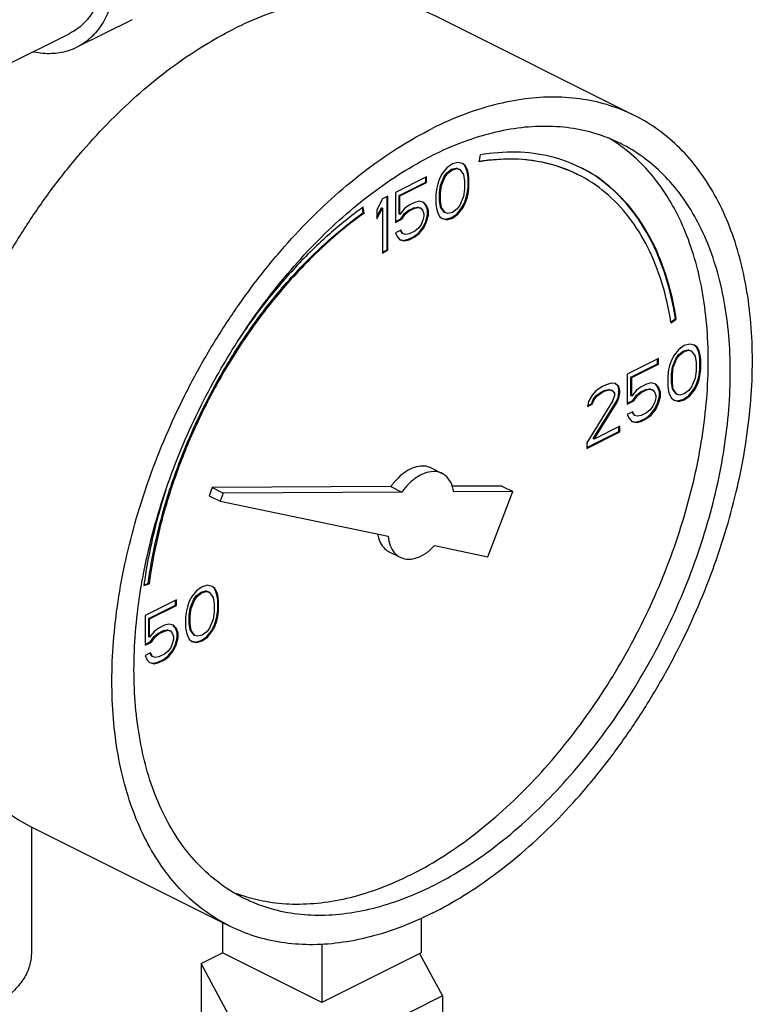
# Model space of a CAD drawing. Units: inches. Extents: x -45.4 to -20.4, y 36.2 to 65.2.
# Drawn here: x -32.6 to -29.7, y 40.6 to 44.5 of the extents above; entities that cross this region are included whole.
import ezdxf

# ---------------------------------------------------------------- set-up
doc = ezdxf.new("R2010")
doc.units = ezdxf.units.IN
doc.header["$LTSCALE"] = 1.21
doc.header["$MEASUREMENT"] = 0
doc.layers.get('0').update_dxf_attribs({"linetype": 'CONTINUOUS'})

msp = doc.modelspace()

# ---------------------------------------------------------------- linework, layer by layer
at = {"color": 7, "linetype": 'Continuous'}
for p, q in [((-32.1416, 44.5234), (-32.3625, 44.4129)), ((-30.13, 44.1394), (-30.9255, 44.5372)), ((-32.6541, 44.337), (-32.3905, 44.4688)), ((-30.7489, 43.9823), (-30.7544, 43.9545)), ((-30.8816, 43.9305), (-30.9, 43.9075)), ((-30.8595, 43.9462), (-30.8816, 43.9305)), ((-30.8815, 43.9111), (-30.8631, 43.9249)), ((-30.878, 43.9093), (-30.8595, 43.9232)), ((-30.8631, 43.9249), (-30.8447, 43.9295)), ((-30.8595, 43.9232), (-30.8631, 43.9249)), ((-30.8374, 43.9526), (-30.8595, 43.9462)), ((-30.8595, 43.9232), (-30.8411, 43.9278)), ((-30.8447, 43.9295), (-30.8336, 43.9258)), ((-30.8411, 43.9278), (-30.8447, 43.9295)), ((-30.8411, 43.9278), (-30.8301, 43.9241)), ((-30.819, 43.948), (-30.8374, 43.9526)), ((-30.8301, 43.9241), (-30.8336, 43.9258)), ((-30.8301, 43.9241), (-30.8153, 43.9038)), ((-30.8115, 43.9415), (-30.8195, 43.9475)), ((-30.808, 43.9397), (-30.819, 43.948)), ((-30.808, 43.9397), (-30.8115, 43.9415)), ((-30.8041, 43.9268), (-30.8115, 43.9415)), ((-30.8006, 43.925), (-30.808, 43.9397)), ((-30.8006, 43.925), (-30.8041, 43.9268)), ((-30.8005, 43.9148), (-30.8041, 43.9268)), ((-30.7969, 43.913), (-30.8006, 43.925)), ((-30.9627, 43.8946), (-31.0879, 43.832)), ((-30.9662, 43.8734), (-30.9662, 43.8929)), ((-30.9627, 43.8716), (-30.9627, 43.8946)), ((-30.9111, 43.8882), (-30.9185, 43.8661)), ((-30.9, 43.9075), (-30.9111, 43.8882)), ((-30.9073, 43.8614), (-30.8925, 43.8964)), ((-30.9037, 43.8596), (-30.889, 43.8946)), ((-30.8925, 43.8964), (-30.8815, 43.9111)), ((-30.889, 43.8946), (-30.8925, 43.8964)), ((-30.889, 43.8946), (-30.878, 43.9093)), ((-30.878, 43.9093), (-30.8815, 43.9111)), ((-30.8153, 43.9038), (-30.8117, 43.878)), ((-30.7969, 43.913), (-30.8005, 43.9148)), ((-30.7968, 43.8936), (-30.8005, 43.9148)), ((-30.7932, 43.8918), (-30.7969, 43.913)), ((-30.7932, 43.8918), (-30.7968, 43.8936)), ((-30.7968, 43.8521), (-30.7968, 43.8936)), ((-30.7932, 43.8504), (-30.7932, 43.8918)), ((-31.073, 43.82), (-30.9662, 43.8734)), ((-31.0695, 43.8182), (-30.9627, 43.8716)), ((-30.9627, 43.8716), (-30.9662, 43.8734)), ((-30.9221, 43.8504), (-30.9258, 43.8255)), ((-30.9185, 43.8661), (-30.9221, 43.8504)), ((-30.9109, 43.8319), (-30.9073, 43.8614)), ((-30.9074, 43.8301), (-30.9037, 43.8596)), ((-30.9037, 43.8596), (-30.9073, 43.8614)), ((-30.8117, 43.8458), (-30.8153, 43.8163)), ((-30.8117, 43.878), (-30.8117, 43.8458)), ((-30.8005, 43.8273), (-30.7968, 43.8521)), ((-30.7969, 43.8255), (-30.7932, 43.8504)), ((-30.7932, 43.8504), (-30.7968, 43.8521)), ((-31.1394, 43.8062), (-31.1615, 43.763)), ((-31.1173, 43.8173), (-31.1394, 43.8062)), ((-31.1209, 43.6026), (-31.1209, 43.8155)), ((-31.1173, 43.6008), (-31.1173, 43.8173)), ((-31.0879, 43.832), (-31.0879, 43.7123)), ((-31.0695, 43.8182), (-31.073, 43.82)), ((-31.073, 43.7463), (-31.073, 43.82)), ((-31.0695, 43.7445), (-31.0695, 43.8182)), ((-30.9258, 43.8255), (-30.9258, 43.7841)), ((-30.9074, 43.8301), (-30.9109, 43.8319)), ((-30.9109, 43.7996), (-30.9109, 43.8319)), ((-30.9074, 43.7979), (-30.9074, 43.8301)), ((-30.8153, 43.8163), (-30.8301, 43.7813)), ((-30.8115, 43.7895), (-30.8041, 43.8116)), ((-30.808, 43.7877), (-30.8006, 43.8098)), ((-30.8041, 43.8116), (-30.8005, 43.8273)), ((-30.8006, 43.8098), (-30.8041, 43.8116)), ((-30.8006, 43.8098), (-30.7969, 43.8255)), ((-30.7969, 43.8255), (-30.8005, 43.8273)), ((-31.2167, 43.7514), (-31.2197, 43.7711)), ((-31.2131, 43.7497), (-31.2168, 43.7734)), ((-31.1615, 43.7348), (-31.143, 43.7712)), ((-31.1615, 43.7261), (-31.1394, 43.7694)), ((-31.1394, 43.7694), (-31.143, 43.7712)), ((-31.1394, 43.7694), (-31.1394, 43.5897)), ((-31.051, 43.7675), (-31.0695, 43.7445)), ((-31.0326, 43.7813), (-31.051, 43.7675)), ((-31.0362, 43.7601), (-31.0141, 43.7711)), ((-31.0105, 43.7924), (-31.0326, 43.7813)), ((-31.0326, 43.7583), (-31.0105, 43.7694)), ((-31.0141, 43.7711), (-30.9993, 43.7739)), ((-31.0105, 43.7694), (-31.0141, 43.7711)), ((-30.9921, 43.797), (-31.0105, 43.7924)), ((-31.0105, 43.7694), (-30.9958, 43.7721)), ((-30.9993, 43.7739), (-30.9883, 43.7702)), ((-30.9958, 43.7721), (-30.9993, 43.7739)), ((-30.9958, 43.7721), (-30.9848, 43.7684)), ((-30.9737, 43.7924), (-30.9921, 43.797)), ((-30.9848, 43.7684), (-30.9883, 43.7702)), ((-30.9848, 43.7684), (-30.9774, 43.7583)), ((-30.9662, 43.7812), (-30.9749, 43.7914)), ((-30.9627, 43.7795), (-30.9737, 43.7924)), ((-30.9627, 43.7795), (-30.9662, 43.7812)), ((-30.9588, 43.7619), (-30.9662, 43.7812)), ((-30.9553, 43.7601), (-30.9627, 43.7795)), ((-30.9258, 43.7841), (-30.9221, 43.7629)), ((-30.9074, 43.7979), (-30.9109, 43.7996)), ((-30.9073, 43.7739), (-30.9109, 43.7996)), ((-30.9037, 43.7721), (-30.9074, 43.7979)), ((-30.9037, 43.7721), (-30.9073, 43.7739)), ((-30.8925, 43.7536), (-30.9073, 43.7739)), ((-30.889, 43.7518), (-30.9037, 43.7721)), ((-30.8411, 43.7665), (-30.8595, 43.7527)), ((-30.8301, 43.7813), (-30.8411, 43.7665)), ((-30.841, 43.7471), (-30.8226, 43.7701)), ((-30.8374, 43.7453), (-30.819, 43.7684)), ((-30.8226, 43.7701), (-30.8115, 43.7895)), ((-30.819, 43.7684), (-30.8226, 43.7701)), ((-30.819, 43.7684), (-30.808, 43.7877)), ((-30.808, 43.7877), (-30.8115, 43.7895)), ((-31.2131, 43.7497), (-31.2167, 43.7514)), ((-31.1615, 43.763), (-31.1615, 43.7261)), ((-31.0879, 43.7158), (-31.0656, 43.7269)), ((-31.0879, 43.7123), (-31.0621, 43.7251)), ((-31.0695, 43.7445), (-31.073, 43.7463)), ((-31.0656, 43.7269), (-31.0509, 43.7481)), ((-31.0621, 43.7251), (-31.0656, 43.7269)), ((-31.0621, 43.7251), (-31.0474, 43.7463)), ((-31.0509, 43.7481), (-31.0362, 43.7601)), ((-31.0474, 43.7463), (-31.0509, 43.7481)), ((-31.0474, 43.7463), (-31.0326, 43.7583)), ((-31.0326, 43.7583), (-31.0362, 43.7601)), ((-30.9774, 43.7583), (-30.9737, 43.7463)), ((-30.9737, 43.7371), (-30.9774, 43.7214)), ((-30.9737, 43.7463), (-30.9737, 43.7371)), ((-30.9662, 43.7167), (-30.9588, 43.7435)), ((-30.9627, 43.715), (-30.9553, 43.7417)), ((-30.9553, 43.7601), (-30.9588, 43.7619)), ((-30.9588, 43.7435), (-30.9588, 43.7619)), ((-30.9553, 43.7417), (-30.9588, 43.7435)), ((-30.9553, 43.7417), (-30.9553, 43.7601)), ((-30.9221, 43.7629), (-30.9185, 43.7509)), ((-30.9185, 43.7509), (-30.9111, 43.7362)), ((-30.9111, 43.7362), (-30.9, 43.7279)), ((-30.9, 43.7279), (-30.8816, 43.7232)), ((-30.8998, 43.7287), (-30.8852, 43.725)), ((-30.889, 43.7518), (-30.8925, 43.7536)), ((-30.878, 43.7481), (-30.889, 43.7518)), ((-30.8852, 43.725), (-30.8631, 43.7315)), ((-30.8816, 43.7232), (-30.8852, 43.725)), ((-30.8816, 43.7232), (-30.8595, 43.7297)), ((-30.8595, 43.7527), (-30.878, 43.7481)), ((-30.8631, 43.7315), (-30.841, 43.7471)), ((-30.8595, 43.7297), (-30.8631, 43.7315)), ((-30.8595, 43.7297), (-30.8374, 43.7453)), ((-30.8374, 43.7453), (-30.841, 43.7471)), ((-30.9958, 43.6892), (-31.0105, 43.6772)), ((-30.9848, 43.7039), (-30.9958, 43.6892)), ((-30.9957, 43.6698), (-30.9772, 43.6928)), ((-30.9921, 43.668), (-30.9737, 43.691)), ((-30.9774, 43.7214), (-30.9848, 43.7039)), ((-30.9772, 43.6928), (-30.9662, 43.7167)), ((-30.9737, 43.691), (-30.9772, 43.6928)), ((-30.9737, 43.691), (-30.9627, 43.715)), ((-30.9627, 43.715), (-30.9662, 43.7167)), ((-31.0658, 43.6818), (-31.0879, 43.6708)), ((-31.0879, 43.6708), (-31.0805, 43.6561)), ((-31.0805, 43.6561), (-31.0695, 43.6432)), ((-31.0619, 43.6689), (-31.0679, 43.6808)), ((-31.0584, 43.6671), (-31.0658, 43.6818)), ((-31.0584, 43.6671), (-31.0619, 43.6689)), ((-31.0474, 43.6634), (-31.0584, 43.6671)), ((-31.0326, 43.6662), (-31.0474, 43.6634)), ((-31.0362, 43.6449), (-31.0141, 43.656)), ((-31.0105, 43.6772), (-31.0326, 43.6662)), ((-31.0326, 43.6431), (-31.0105, 43.6542)), ((-31.0141, 43.656), (-30.9957, 43.6698)), ((-31.0105, 43.6542), (-31.0141, 43.656)), ((-31.0105, 43.6542), (-30.9921, 43.668)), ((-30.9921, 43.668), (-30.9957, 43.6698)), ((-31.0695, 43.6432), (-31.051, 43.6385)), ((-31.0693, 43.644), (-31.0546, 43.6403)), ((-31.0546, 43.6403), (-31.0362, 43.6449)), ((-31.051, 43.6385), (-31.0546, 43.6403)), ((-31.051, 43.6385), (-31.0326, 43.6431)), ((-31.0326, 43.6431), (-31.0362, 43.6449)), ((-31.1394, 43.5933), (-31.1209, 43.6026)), ((-31.1394, 43.5897), (-31.1173, 43.6008)), ((-31.1173, 43.6008), (-31.1209, 43.6026)), ((-29.9852, 43.314), (-29.967, 43.327)), ((-29.9844, 43.3103), (-29.9635, 43.3253)), ((-29.9635, 43.3253), (-29.967, 43.327)), ((-29.9315, 43.2194), (-29.9536, 43.2038)), ((-29.9094, 43.2259), (-29.9315, 43.2194)), ((-29.8909, 43.2213), (-29.9094, 43.2259)), ((-29.8834, 43.2148), (-29.8914, 43.2207)), ((-29.8799, 43.213), (-29.8909, 43.2213)), ((-29.8799, 43.213), (-29.8834, 43.2148)), ((-29.8761, 43.2), (-29.8834, 43.2148)), ((-29.8725, 43.1982), (-29.8799, 43.213)), ((-29.972, 43.1808), (-29.983, 43.1614)), ((-29.9536, 43.2038), (-29.972, 43.1808)), ((-29.9645, 43.1696), (-29.9534, 43.1844)), ((-29.9609, 43.1679), (-29.9499, 43.1826)), ((-29.9534, 43.1844), (-29.935, 43.1982)), ((-29.9499, 43.1826), (-29.9534, 43.1844)), ((-29.9499, 43.1826), (-29.9315, 43.1964)), ((-29.935, 43.1982), (-29.9166, 43.2028)), ((-29.9315, 43.1964), (-29.935, 43.1982)), ((-29.9315, 43.1964), (-29.913, 43.201)), ((-29.9166, 43.2028), (-29.9055, 43.1991)), ((-29.913, 43.201), (-29.9166, 43.2028)), ((-29.913, 43.201), (-29.902, 43.1973)), ((-29.902, 43.1973), (-29.9055, 43.1991)), ((-29.902, 43.1973), (-29.8873, 43.1771)), ((-29.8873, 43.1771), (-29.8836, 43.1513)), ((-29.8725, 43.1982), (-29.8761, 43.2)), ((-29.8724, 43.188), (-29.8761, 43.2)), ((-29.8689, 43.1863), (-29.8725, 43.1982)), ((-29.8689, 43.1863), (-29.8724, 43.188)), ((-29.8687, 43.1668), (-29.8724, 43.188)), ((-29.8652, 43.1651), (-29.8689, 43.1863)), ((-30.0346, 43.1679), (-30.1598, 43.1053)), ((-30.1449, 43.0932), (-30.0381, 43.1466)), ((-30.1414, 43.0915), (-30.0346, 43.1449)), ((-30.0381, 43.1466), (-30.0381, 43.1661)), ((-30.0346, 43.1449), (-30.0381, 43.1466)), ((-30.0346, 43.1449), (-30.0346, 43.1679)), ((-29.9904, 43.1393), (-29.9941, 43.1237)), ((-29.983, 43.1614), (-29.9904, 43.1393)), ((-29.9829, 43.1051), (-29.9792, 43.1346)), ((-29.9792, 43.1346), (-29.9645, 43.1696)), ((-29.9757, 43.1329), (-29.9792, 43.1346)), ((-29.9757, 43.1329), (-29.9609, 43.1679)), ((-29.9609, 43.1679), (-29.9645, 43.1696)), ((-29.8836, 43.1513), (-29.8836, 43.119)), ((-29.8652, 43.1651), (-29.8687, 43.1668)), ((-29.8687, 43.1254), (-29.8687, 43.1668)), ((-29.8652, 43.1236), (-29.8652, 43.1651)), ((-30.1598, 43.1053), (-30.1598, 42.9855)), ((-29.9941, 43.1237), (-29.9977, 43.0988)), ((-29.9977, 43.0988), (-29.9977, 43.0573)), ((-29.9793, 43.1034), (-29.9829, 43.1051)), ((-29.9829, 43.0729), (-29.9829, 43.1051)), ((-29.9793, 43.1034), (-29.9757, 43.1329)), ((-29.9793, 43.0711), (-29.9793, 43.1034)), ((-29.8836, 43.119), (-29.8873, 43.0895)), ((-29.8761, 43.0848), (-29.8724, 43.1005)), ((-29.8725, 43.0831), (-29.8689, 43.0987)), ((-29.8724, 43.1005), (-29.8687, 43.1254)), ((-29.8689, 43.0987), (-29.8724, 43.1005)), ((-29.8689, 43.0987), (-29.8652, 43.1236)), ((-29.8652, 43.1236), (-29.8687, 43.1254)), ((-30.2592, 43.0556), (-30.285, 43.0381)), ((-30.2445, 43.0629), (-30.2592, 43.0556)), ((-30.2224, 43.0694), (-30.2445, 43.0629)), ((-30.2077, 43.0675), (-30.2224, 43.0694)), ((-30.1965, 43.0582), (-30.2081, 43.067)), ((-30.1929, 43.0565), (-30.2077, 43.0675)), ((-30.1929, 43.0565), (-30.1965, 43.0582)), ((-30.1928, 43.0416), (-30.1965, 43.0582)), ((-30.1893, 43.0399), (-30.1929, 43.0565)), ((-30.1414, 43.0915), (-30.1449, 43.0932)), ((-30.1449, 43.0195), (-30.1449, 43.0932)), ((-30.1414, 43.0178), (-30.1414, 43.0915)), ((-30.1046, 43.0546), (-30.123, 43.0408)), ((-30.0825, 43.0656), (-30.1046, 43.0546)), ((-30.064, 43.0702), (-30.0825, 43.0656)), ((-30.0456, 43.0656), (-30.064, 43.0702)), ((-30.0381, 43.0545), (-30.0468, 43.0646)), ((-30.0346, 43.0527), (-30.0456, 43.0656)), ((-30.0346, 43.0527), (-30.0381, 43.0545)), ((-30.0307, 43.0351), (-30.0381, 43.0545)), ((-29.9977, 43.0573), (-29.9941, 43.0361)), ((-29.9793, 43.0711), (-29.9829, 43.0729)), ((-29.9792, 43.0471), (-29.9829, 43.0729)), ((-29.9757, 43.0453), (-29.9793, 43.0711)), ((-29.902, 43.0545), (-29.913, 43.0398)), ((-29.8873, 43.0895), (-29.902, 43.0545)), ((-29.8945, 43.0434), (-29.8834, 43.0627)), ((-29.8909, 43.0416), (-29.8799, 43.061)), ((-29.8834, 43.0627), (-29.8761, 43.0848)), ((-29.8799, 43.061), (-29.8834, 43.0627)), ((-29.8799, 43.061), (-29.8725, 43.0831)), ((-29.8725, 43.0831), (-29.8761, 43.0848)), ((-30.2997, 43.0215), (-30.3145, 42.9957)), ((-30.285, 43.0381), (-30.2997, 43.0215)), ((-30.2959, 43.0039), (-30.2849, 43.0186)), ((-30.2924, 43.0021), (-30.2813, 43.0169)), ((-30.2849, 43.0186), (-30.2665, 43.0325)), ((-30.2813, 43.0169), (-30.2849, 43.0186)), ((-30.2813, 43.0169), (-30.2629, 43.0307)), ((-30.2665, 43.0325), (-30.2517, 43.0398)), ((-30.2629, 43.0307), (-30.2665, 43.0325)), ((-30.2629, 43.0307), (-30.2482, 43.0381)), ((-30.2517, 43.0398), (-30.2333, 43.0444)), ((-30.2482, 43.0381), (-30.2517, 43.0398)), ((-30.2482, 43.0381), (-30.2298, 43.0427)), ((-30.2333, 43.0444), (-30.2223, 43.0407)), ((-30.2298, 43.0427), (-30.2333, 43.0444)), ((-30.2298, 43.0427), (-30.2187, 43.039)), ((-30.2187, 43.039), (-30.2223, 43.0407)), ((-30.2187, 43.039), (-30.2114, 43.0288)), ((-30.2114, 43.0196), (-30.2187, 42.9975)), ((-30.2114, 43.0288), (-30.2114, 43.0196)), ((-30.1965, 43.0122), (-30.1928, 43.0324)), ((-30.1929, 43.0104), (-30.1893, 43.0307)), ((-30.1893, 43.0399), (-30.1928, 43.0416)), ((-30.1928, 43.0324), (-30.1928, 43.0416)), ((-30.1893, 43.0307), (-30.1928, 43.0324)), ((-30.1893, 43.0307), (-30.1893, 43.0399)), ((-30.1414, 43.0178), (-30.1449, 43.0195)), ((-30.123, 43.0408), (-30.1414, 43.0178)), ((-30.1376, 43.0002), (-30.1228, 43.0214)), ((-30.134, 42.9984), (-30.1193, 43.0196)), ((-30.1228, 43.0214), (-30.1081, 43.0333)), ((-30.1193, 43.0196), (-30.1228, 43.0214)), ((-30.1193, 43.0196), (-30.1046, 43.0316)), ((-30.1081, 43.0333), (-30.086, 43.0444)), ((-30.1046, 43.0316), (-30.1081, 43.0333)), ((-30.1046, 43.0316), (-30.0825, 43.0426)), ((-30.086, 43.0444), (-30.0713, 43.0471)), ((-30.0825, 43.0426), (-30.086, 43.0444)), ((-30.0825, 43.0426), (-30.0677, 43.0454)), ((-30.0713, 43.0471), (-30.0602, 43.0434)), ((-30.0677, 43.0454), (-30.0713, 43.0471)), ((-30.0677, 43.0454), (-30.0567, 43.0417)), ((-30.0567, 43.0417), (-30.0602, 43.0434)), ((-30.0567, 43.0417), (-30.0493, 43.0315)), ((-30.0493, 43.0315), (-30.0456, 43.0196)), ((-30.0456, 43.0196), (-30.0456, 43.0103)), ((-30.0381, 42.99), (-30.0307, 43.0167)), ((-30.0272, 43.0334), (-30.0346, 43.0527)), ((-30.0272, 43.0334), (-30.0307, 43.0351)), ((-30.0307, 43.0167), (-30.0307, 43.0351)), ((-30.0272, 43.0149), (-30.0307, 43.0167)), ((-30.0272, 43.0149), (-30.0272, 43.0334)), ((-29.9941, 43.0361), (-29.9904, 43.0242)), ((-29.9904, 43.0242), (-29.983, 43.0094)), ((-29.9757, 43.0453), (-29.9792, 43.0471)), ((-29.9645, 43.0268), (-29.9792, 43.0471)), ((-29.9609, 43.0251), (-29.9757, 43.0453)), ((-29.9609, 43.0251), (-29.9645, 43.0268)), ((-29.9499, 43.0214), (-29.9609, 43.0251)), ((-29.9315, 43.026), (-29.9499, 43.0214)), ((-29.935, 43.0047), (-29.9129, 43.0204)), ((-29.913, 43.0398), (-29.9315, 43.026)), ((-29.9315, 43.0029), (-29.9094, 43.0186)), ((-29.9129, 43.0204), (-29.8945, 43.0434)), ((-29.9094, 43.0186), (-29.9129, 43.0204)), ((-29.9094, 43.0186), (-29.8909, 43.0416)), ((-29.8909, 43.0416), (-29.8945, 43.0434)), ((-30.2187, 42.9975), (-30.3218, 42.8308)), ((-30.3145, 42.9957), (-30.3182, 42.9754)), ((-30.3182, 42.9754), (-30.2997, 42.9846)), ((-30.3175, 42.9793), (-30.3033, 42.9864)), ((-30.3033, 42.9864), (-30.2959, 43.0039)), ((-30.2997, 42.9846), (-30.3033, 42.9864)), ((-30.2997, 42.9846), (-30.2924, 43.0021)), ((-30.2924, 43.0021), (-30.2959, 43.0039)), ((-30.2959, 42.8473), (-30.2038, 42.9947)), ((-30.2924, 42.8455), (-30.2003, 42.9929)), ((-30.2038, 42.9947), (-30.1965, 43.0122)), ((-30.2003, 42.9929), (-30.2038, 42.9947)), ((-30.2003, 42.9929), (-30.1929, 43.0104)), ((-30.1929, 43.0104), (-30.1965, 43.0122)), ((-30.1598, 42.989), (-30.1376, 43.0002)), ((-30.1598, 42.9855), (-30.134, 42.9984)), ((-30.134, 42.9984), (-30.1376, 43.0002)), ((-30.0567, 42.9772), (-30.0677, 42.9624)), ((-30.0493, 42.9947), (-30.0567, 42.9772)), ((-30.0456, 43.0103), (-30.0493, 42.9947)), ((-30.0492, 42.9661), (-30.0381, 42.99)), ((-30.0456, 42.9643), (-30.0346, 42.9882)), ((-30.0346, 42.9882), (-30.0381, 42.99)), ((-30.0346, 42.9882), (-30.0272, 43.0149)), ((-29.983, 43.0094), (-29.972, 43.0011)), ((-29.972, 43.0011), (-29.9536, 42.9965)), ((-29.9718, 43.0019), (-29.9571, 42.9983)), ((-29.9571, 42.9983), (-29.935, 43.0047)), ((-29.9536, 42.9965), (-29.9571, 42.9983)), ((-29.9536, 42.9965), (-29.9315, 43.0029)), ((-29.9315, 43.0029), (-29.935, 43.0047)), ((-30.1377, 42.9551), (-30.1598, 42.9441)), ((-30.1598, 42.9441), (-30.1524, 42.9293)), ((-30.1339, 42.9421), (-30.1398, 42.954)), ((-30.1303, 42.9404), (-30.1377, 42.9551)), ((-30.1303, 42.9404), (-30.1339, 42.9421)), ((-30.1193, 42.9367), (-30.1303, 42.9404)), ((-30.1046, 42.9394), (-30.1193, 42.9367)), ((-30.0825, 42.9505), (-30.1046, 42.9394)), ((-30.086, 42.9292), (-30.0676, 42.943)), ((-30.0677, 42.9624), (-30.0825, 42.9505)), ((-30.0825, 42.9274), (-30.064, 42.9413)), ((-30.0676, 42.943), (-30.0492, 42.9661)), ((-30.064, 42.9413), (-30.0676, 42.943)), ((-30.064, 42.9413), (-30.0456, 42.9643)), ((-30.0456, 42.9643), (-30.0492, 42.9661)), ((-30.1893, 42.8971), (-30.2924, 42.8455)), ((-30.1893, 42.874), (-30.1893, 42.8971)), ((-30.1524, 42.9293), (-30.1414, 42.9164)), ((-30.1414, 42.9164), (-30.123, 42.9118)), ((-30.1412, 42.9172), (-30.1265, 42.9136)), ((-30.1265, 42.9136), (-30.1081, 42.9182)), ((-30.123, 42.9118), (-30.1265, 42.9136)), ((-30.123, 42.9118), (-30.1046, 42.9164)), ((-30.1081, 42.9182), (-30.086, 42.9292)), ((-30.1046, 42.9164), (-30.1081, 42.9182)), ((-30.1046, 42.9164), (-30.0825, 42.9274)), ((-30.0825, 42.9274), (-30.086, 42.9292)), ((-30.3218, 42.8113), (-30.1928, 42.8758)), ((-30.3218, 42.8078), (-30.1893, 42.874)), ((-30.1928, 42.8758), (-30.1928, 42.8953)), ((-30.1893, 42.874), (-30.1928, 42.8758)), ((-30.3218, 42.8308), (-30.3218, 42.8078)), ((-30.2924, 42.8455), (-30.2959, 42.8473)), ((-30.9451, 42.7302), (-30.9009, 42.7081)), ((-31.8208, 42.6518), (-31.8333, 42.619)), ((-31.1064, 42.6555), (-31.8208, 42.6518)), ((-31.8208, 42.6518), (-31.7766, 42.6297)), ((-31.7766, 42.6297), (-31.7891, 42.5969)), ((-31.0623, 42.6334), (-31.7766, 42.6297)), ((-31.1064, 42.6555), (-31.0623, 42.6334)), ((-30.6622, 42.6577), (-30.8613, 42.6567)), ((-30.618, 42.6357), (-30.8543, 42.6344)), ((-30.7175, 42.375), (-30.618, 42.6357)), ((-30.6622, 42.6577), (-30.618, 42.6357)), ((-31.8333, 42.619), (-31.7891, 42.5969)), ((-31.7891, 42.5969), (-31.1166, 42.4577)), ((-31.1128, 42.3947), (-31.0686, 42.3726)), ((-30.9307, 42.4192), (-30.7175, 42.375)), ((-32.0938, 42.2627), (-32.077, 42.2675)), ((-32.0735, 42.2658), (-32.077, 42.2675)), ((-32.0944, 42.2598), (-32.0735, 42.2658)), ((-31.8834, 42.2389), (-31.9018, 42.2159)), ((-31.8613, 42.2545), (-31.8834, 42.2389)), ((-31.8832, 42.2195), (-31.8648, 42.2333)), ((-31.8797, 42.2177), (-31.8613, 42.2315)), ((-31.8648, 42.2333), (-31.8464, 42.2379)), ((-31.8613, 42.2315), (-31.8648, 42.2333)), ((-31.8392, 42.261), (-31.8613, 42.2545)), ((-31.8613, 42.2315), (-31.8429, 42.2361)), ((-31.8464, 42.2379), (-31.8353, 42.2342)), ((-31.8429, 42.2361), (-31.8464, 42.2379)), ((-31.8429, 42.2361), (-31.8318, 42.2324)), ((-31.8208, 42.2564), (-31.8392, 42.261)), ((-31.8318, 42.2324), (-31.8353, 42.2342)), ((-31.8318, 42.2324), (-31.8171, 42.2121)), ((-31.8132, 42.2498), (-31.8212, 42.2558)), ((-31.8097, 42.2481), (-31.8208, 42.2564)), ((-31.8097, 42.2481), (-31.8132, 42.2498)), ((-31.8059, 42.2351), (-31.8132, 42.2498)), ((-31.8023, 42.2333), (-31.8097, 42.2481)), ((-31.8023, 42.2333), (-31.8059, 42.2351)), ((-31.8022, 42.2231), (-31.8059, 42.2351)), ((-31.7987, 42.2214), (-31.8023, 42.2333)), ((-31.9644, 42.203), (-32.0896, 42.1404)), ((-31.9679, 42.1817), (-31.9679, 42.2012)), ((-31.9644, 42.1799), (-31.9644, 42.203)), ((-31.9128, 42.1965), (-31.9202, 42.1744)), ((-31.9018, 42.2159), (-31.9128, 42.1965)), ((-31.909, 42.1697), (-31.8943, 42.2047)), ((-31.9055, 42.168), (-31.8907, 42.203)), ((-31.8943, 42.2047), (-31.8832, 42.2195)), ((-31.8907, 42.203), (-31.8943, 42.2047)), ((-31.8907, 42.203), (-31.8797, 42.2177)), ((-31.8797, 42.2177), (-31.8832, 42.2195)), ((-31.8171, 42.2121), (-31.8134, 42.1864)), ((-31.7987, 42.2214), (-31.8022, 42.2231)), ((-31.7985, 42.2019), (-31.8022, 42.2231)), ((-31.795, 42.2002), (-31.7987, 42.2214)), ((-31.795, 42.2002), (-31.7985, 42.2019)), ((-31.7985, 42.1605), (-31.7985, 42.2019)), ((-31.795, 42.1587), (-31.795, 42.2002)), ((-32.0747, 42.1283), (-31.9679, 42.1817)), ((-32.0712, 42.1265), (-31.9644, 42.1799)), ((-31.9644, 42.1799), (-31.9679, 42.1817)), ((-31.9239, 42.1587), (-31.9276, 42.1339)), ((-31.9202, 42.1744), (-31.9239, 42.1587)), ((-31.9127, 42.1402), (-31.909, 42.1697)), ((-31.9091, 42.1385), (-31.9055, 42.168)), ((-31.9055, 42.168), (-31.909, 42.1697)), ((-31.8134, 42.1541), (-31.8171, 42.1246)), ((-31.8134, 42.1864), (-31.8134, 42.1541)), ((-31.8022, 42.1356), (-31.7985, 42.1605)), ((-31.7987, 42.1338), (-31.795, 42.1587)), ((-31.795, 42.1587), (-31.7985, 42.1605)), ((-32.0896, 42.1404), (-32.0896, 42.0206)), ((-32.0712, 42.1265), (-32.0747, 42.1283)), ((-32.0747, 42.0546), (-32.0747, 42.1283)), ((-32.0712, 42.0528), (-32.0712, 42.1265)), ((-31.9276, 42.1339), (-31.9276, 42.0924)), ((-31.9091, 42.1385), (-31.9127, 42.1402)), ((-31.9127, 42.108), (-31.9127, 42.1402)), ((-31.9091, 42.1062), (-31.9091, 42.1385)), ((-31.8171, 42.1246), (-31.8318, 42.0896)), ((-31.8132, 42.0978), (-31.8059, 42.1199)), ((-31.8097, 42.0961), (-31.8023, 42.1182)), ((-31.8059, 42.1199), (-31.8022, 42.1356)), ((-31.8023, 42.1182), (-31.8059, 42.1199)), ((-31.8023, 42.1182), (-31.7987, 42.1338)), ((-31.7987, 42.1338), (-31.8022, 42.1356)), ((-32.0528, 42.0759), (-32.0712, 42.0528)), ((-32.0344, 42.0897), (-32.0528, 42.0759)), ((-32.0379, 42.0684), (-32.0158, 42.0795)), ((-32.0123, 42.1007), (-32.0344, 42.0897)), ((-32.0344, 42.0667), (-32.0123, 42.0777)), ((-32.0158, 42.0795), (-32.0011, 42.0822)), ((-32.0123, 42.0777), (-32.0158, 42.0795)), ((-31.9939, 42.1053), (-32.0123, 42.1007)), ((-32.0123, 42.0777), (-31.9975, 42.0805)), ((-32.0011, 42.0822), (-31.99, 42.0785)), ((-31.9975, 42.0805), (-32.0011, 42.0822)), ((-31.9975, 42.0805), (-31.9865, 42.0768)), ((-31.9754, 42.1007), (-31.9939, 42.1053)), ((-31.9865, 42.0768), (-31.99, 42.0785)), ((-31.9865, 42.0768), (-31.9791, 42.0666)), ((-31.9679, 42.0896), (-31.9766, 42.0997)), ((-31.9644, 42.0878), (-31.9754, 42.1007)), ((-31.9644, 42.0878), (-31.9679, 42.0896)), ((-31.9606, 42.0702), (-31.9679, 42.0896)), ((-31.957, 42.0685), (-31.9644, 42.0878)), ((-31.957, 42.0685), (-31.9606, 42.0702)), ((-31.9606, 42.0518), (-31.9606, 42.0702)), ((-31.9276, 42.0924), (-31.9239, 42.0712)), ((-31.9239, 42.0712), (-31.9202, 42.0592)), ((-31.9091, 42.1062), (-31.9127, 42.108)), ((-31.909, 42.0822), (-31.9127, 42.108)), ((-31.9055, 42.0804), (-31.9091, 42.1062)), ((-31.9055, 42.0804), (-31.909, 42.0822)), ((-31.8943, 42.0619), (-31.909, 42.0822)), ((-31.8907, 42.0602), (-31.9055, 42.0804)), ((-31.8429, 42.0749), (-31.8613, 42.0611)), ((-31.8318, 42.0896), (-31.8429, 42.0749)), ((-31.8427, 42.0555), (-31.8243, 42.0785)), ((-31.8392, 42.0537), (-31.8208, 42.0767)), ((-31.8243, 42.0785), (-31.8132, 42.0978)), ((-31.8208, 42.0767), (-31.8243, 42.0785)), ((-31.8208, 42.0767), (-31.8097, 42.0961)), ((-31.8097, 42.0961), (-31.8132, 42.0978)), ((-32.0896, 42.0241), (-32.0674, 42.0353)), ((-32.0896, 42.0206), (-32.0638, 42.0335)), ((-32.0712, 42.0528), (-32.0747, 42.0546)), ((-32.0674, 42.0353), (-32.0526, 42.0564)), ((-32.0638, 42.0335), (-32.0674, 42.0353)), ((-32.0638, 42.0335), (-32.0491, 42.0547)), ((-32.0526, 42.0564), (-32.0379, 42.0684)), ((-32.0491, 42.0547), (-32.0526, 42.0564)), ((-32.0491, 42.0547), (-32.0344, 42.0667)), ((-32.0344, 42.0667), (-32.0379, 42.0684)), ((-31.9791, 42.0666), (-31.9754, 42.0547)), ((-31.9754, 42.0454), (-31.9791, 42.0298)), ((-31.9754, 42.0547), (-31.9754, 42.0454)), ((-31.9679, 42.0251), (-31.9606, 42.0518)), ((-31.9644, 42.0233), (-31.957, 42.05)), ((-31.957, 42.05), (-31.9606, 42.0518)), ((-31.957, 42.05), (-31.957, 42.0685)), ((-31.9202, 42.0592), (-31.9128, 42.0445)), ((-31.9128, 42.0445), (-31.9018, 42.0362)), ((-31.9018, 42.0362), (-31.8834, 42.0316)), ((-31.9016, 42.037), (-31.8869, 42.0334)), ((-31.8907, 42.0602), (-31.8943, 42.0619)), ((-31.8797, 42.0565), (-31.8907, 42.0602)), ((-31.8869, 42.0334), (-31.8648, 42.0398)), ((-31.8834, 42.0316), (-31.8869, 42.0334)), ((-31.8834, 42.0316), (-31.8613, 42.038)), ((-31.8613, 42.0611), (-31.8797, 42.0565)), ((-31.8648, 42.0398), (-31.8427, 42.0555)), ((-31.8613, 42.038), (-31.8648, 42.0398)), ((-31.8613, 42.038), (-31.8392, 42.0537)), ((-31.8392, 42.0537), (-31.8427, 42.0555)), ((-31.9975, 41.9975), (-32.0123, 41.9856)), ((-31.9865, 42.0123), (-31.9975, 41.9975)), ((-31.9974, 41.9781), (-31.979, 42.0011)), ((-31.9939, 41.9764), (-31.9754, 41.9994)), ((-31.9791, 42.0298), (-31.9865, 42.0123)), ((-31.979, 42.0011), (-31.9679, 42.0251)), ((-31.9754, 41.9994), (-31.979, 42.0011)), ((-31.9754, 41.9994), (-31.9644, 42.0233)), ((-31.9644, 42.0233), (-31.9679, 42.0251)), ((-32.0675, 41.9902), (-32.0896, 41.9791)), ((-32.0896, 41.9791), (-32.0822, 41.9644)), ((-32.0822, 41.9644), (-32.0712, 41.9515)), ((-32.071, 41.9523), (-32.0563, 41.9487)), ((-32.0637, 41.9772), (-32.0696, 41.9891)), ((-32.0601, 41.9755), (-32.0675, 41.9902)), ((-32.0601, 41.9755), (-32.0637, 41.9772)), ((-32.0491, 41.9718), (-32.0601, 41.9755)), ((-32.0563, 41.9487), (-32.0379, 41.9533)), ((-32.0344, 41.9745), (-32.0491, 41.9718)), ((-32.0379, 41.9533), (-32.0158, 41.9643)), ((-32.0344, 41.9515), (-32.0379, 41.9533)), ((-32.0123, 41.9856), (-32.0344, 41.9745)), ((-32.0344, 41.9515), (-32.0123, 41.9625)), ((-32.0158, 41.9643), (-31.9974, 41.9781)), ((-32.0123, 41.9625), (-32.0158, 41.9643)), ((-32.0123, 41.9625), (-31.9939, 41.9764)), ((-31.9939, 41.9764), (-31.9974, 41.9781)), ((-32.0712, 41.9515), (-32.0528, 41.9469)), ((-32.0528, 41.9469), (-32.0563, 41.9487)), ((-32.0528, 41.9469), (-32.0344, 41.9515)), ((-31.7511, 40.8971), (-32.5466, 41.2949)), ((-32.5447, 41.2939), (-32.5447, 40.7875)), ((-30.9848, 40.9291), (-30.9848, 40.7907)), ((-31.7802, 40.9117), (-31.7802, 40.7907)), ((-31.3825, 40.8258), (-31.3825, 40.5918)), ((-31.8655, 40.7471), (-31.7799, 40.7899)), ((-31.3825, 40.5918), (-31.7802, 40.7907)), ((-30.9848, 40.7907), (-31.3825, 40.5918)), ((-30.9906, 40.7876), (-30.8995, 40.6177)), ((-31.7361, 40.5056), (-31.8655, 40.7471)), ((-31.8655, 40.7471), (-31.8655, 40.4743)), ((-30.8995, 40.6177), (-31.2531, 40.4409)), ((-30.8995, 40.6177), (-30.8995, 40.3449))]:
    msp.add_line(p, q, dxfattribs=at)
for points, start_tangent, end_tangent in [([(-32.5911, 45.4296), (-32.5798, 45.422), (-32.5191, 45.3738), (-32.4615, 45.3157), (-32.4082, 45.2491), (-32.3608, 45.1758), (-32.3202, 45.0974), (-32.2876, 45.0159), (-32.2638, 44.9333), (-32.2492, 44.8517), (-32.2443, 44.7731), (-32.2492, 44.6993), (-32.2638, 44.6322), (-32.2876, 44.5736), (-32.3202, 44.5247), (-32.3608, 44.4868), (-32.3905, 44.4688)], (0.835338, -0.549737), (-0.894314, -0.447439)), ([(-32.2001, 44.751), (-32.2061, 44.6649), (-32.224, 44.5872), (-32.2534, 44.52), (-32.2933, 44.4651), (-32.3427, 44.424), (-32.3625, 44.4129)], (0, -1), (-0.894562, -0.446944)), ([(-30.9255, 44.5372), (-31.024, 44.5772), (-31.1319, 44.6024), (-31.2456, 44.6114), (-31.364, 44.6041), (-31.486, 44.5805), (-31.6104, 44.5409), (-31.7361, 44.4857)], (-0.894435, 0.447197), (-0.894427, -0.447214)), ([(-32.5466, 41.2949), (-32.5491, 41.2961), (-32.6423, 41.353), (-32.7268, 41.4249), (-32.8017, 41.5111), (-32.8664, 41.6109), (-32.9201, 41.7233), (-32.9625, 41.8471), (-32.9931, 41.9813), (-33.0115, 42.1244), (-33.0177, 42.2752), (-33.0115, 42.4321), (-32.9931, 42.5937), (-32.9625, 42.7584), (-32.9201, 42.9247), (-32.8664, 43.0908), (-32.8017, 43.2552), (-32.7268, 43.4164), (-32.6423, 43.5728), (-32.5491, 43.7228), (-32.4481, 43.8651), (-32.3402, 43.9983), (-32.2265, 44.121), (-32.1081, 44.2321), (-31.9861, 44.3305), (-31.8617, 44.4153), (-31.7361, 44.4857)], (-0.894435, 0.447197), (0.894427, 0.447214)), ([(-32.3625, 44.4129), (-32.4003, 44.3979), (-32.4645, 44.3875), (-32.5335, 44.393), (-32.5391, 44.3941)], (-0.894562, -0.446944), (-0.979359, 0.202131)), ([(-30.13, 44.1394), (-30.2285, 44.1794), (-30.3364, 44.2047), (-30.4501, 44.2137), (-30.5685, 44.2064), (-30.6905, 44.1828), (-30.8149, 44.1432), (-30.9406, 44.0879)], (-0.894435, 0.447197), (-0.894427, -0.447214)), ([(-30.9406, 40.9486), (-30.8149, 41.019), (-30.6905, 41.1038), (-30.5685, 41.2022), (-30.4501, 41.3133), (-30.3364, 41.436), (-30.2285, 41.5691), (-30.1275, 41.7114), (-30.0343, 41.8615), (-29.9498, 42.0178), (-29.8749, 42.179), (-29.8103, 42.3435), (-29.7565, 42.5096), (-29.7141, 42.6758), (-29.6836, 42.8405), (-29.6651, 43.0021), (-29.6589, 43.1591), (-29.6651, 43.3098), (-29.6836, 43.453), (-29.7141, 43.5871), (-29.7565, 43.711), (-29.8103, 43.8233), (-29.8749, 43.9231), (-29.9498, 44.0094), (-30.0343, 44.0813), (-30.1275, 44.1382), (-30.13, 44.1394)], (0.894427, 0.447214), (-0.894435, 0.447197)), ([(-31.7511, 40.8971), (-31.7536, 40.8984), (-31.8468, 40.9552), (-31.9313, 41.0271), (-32.0062, 41.1134), (-32.0709, 41.2132), (-32.1246, 41.3255), (-32.167, 41.4494), (-32.1976, 41.5835), (-32.216, 41.7267), (-32.2222, 41.8774), (-32.216, 42.0344), (-32.1976, 42.196), (-32.167, 42.3607), (-32.1246, 42.5269), (-32.0709, 42.693), (-32.0062, 42.8575), (-31.9313, 43.0187), (-31.8468, 43.1751), (-31.7536, 43.3251), (-31.6526, 43.4674), (-31.5447, 43.6005), (-31.431, 43.7232), (-31.3126, 43.8343), (-31.1906, 43.9328), (-31.0662, 44.0176), (-30.9406, 44.0879)], (-0.894435, 0.447197), (0.894427, 0.447214)), ([(-30.1859, 44.0276), (-30.2589, 44.0586), (-30.3615, 44.0856), (-30.47, 44.0965), (-30.5833, 44.0913), (-30.7004, 44.0699), (-30.8198, 44.0325), (-30.9406, 43.9797)], (-0.894465, 0.447139), (-0.894427, -0.447214)), ([(-30.1901, 44.0212), (-30.2325, 44.0489)], (-0.815138, 0.579267), (-0.858309, 0.513133)), ([(-31.0289, 41.101), (-30.9082, 41.1689), (-30.7887, 41.251), (-30.6717, 41.3467), (-30.5584, 41.4548), (-30.4499, 41.5742), (-30.3473, 41.7038), (-30.2517, 41.8422), (-30.1641, 41.988), (-30.0854, 42.1397), (-30.0163, 42.2957), (-29.9576, 42.4545), (-29.91, 42.6144), (-29.8738, 42.7737), (-29.8495, 42.9309), (-29.8372, 43.0843), (-29.8372, 43.2323), (-29.8495, 43.3735), (-29.8738, 43.5063), (-29.91, 43.6295), (-29.9576, 43.7417), (-30.0163, 43.8418), (-30.0854, 43.9288), (-30.1641, 44.0017), (-30.1901, 44.0212)], (0.894427, 0.447214), (-0.815138, 0.579267)), ([(-30.9406, 41.0568), (-30.8198, 41.1247), (-30.7004, 41.2069), (-30.5833, 41.3025), (-30.47, 41.4106), (-30.3615, 41.53), (-30.2589, 41.6596), (-30.1633, 41.798), (-30.0757, 41.9438), (-29.997, 42.0955), (-29.9279, 42.2515), (-29.8693, 42.4103), (-29.8216, 42.5702), (-29.7854, 42.7295), (-29.7611, 42.8867), (-29.7488, 43.0401), (-29.7488, 43.1881), (-29.7611, 43.3293), (-29.7854, 43.4621), (-29.8216, 43.5853), (-29.8693, 43.6975), (-29.9279, 43.7976), (-29.997, 43.8846), (-30.0757, 43.9576), (-30.1633, 44.0157), (-30.1859, 44.0276)], (0.894427, 0.447214), (-0.894465, 0.447139)), ([(-32.1038, 42.2625), (-32.0957, 42.307), (-32.0595, 42.4663), (-32.0119, 42.6262), (-31.9532, 42.785), (-31.8841, 42.941), (-31.8054, 43.0927), (-31.7178, 43.2385), (-31.6222, 43.3769), (-31.5196, 43.5065), (-31.4111, 43.626), (-31.2978, 43.734), (-31.1808, 43.8297), (-31.0613, 43.9118), (-30.9406, 43.9797)], (0.168381, 0.985722), (0.894427, 0.447214)), ([(-30.3581, 43.9041), (-30.4787, 43.9481), (-30.6124, 43.9654), (-30.7544, 43.9545)], (-0.894452, 0.447163), (-0.985556, -0.169349)), ([(-30.7541, 43.9569), (-30.5962, 43.9664), (-30.446, 43.9398), (-30.3616, 43.9058)], (0.986365, 0.164573), (0.894536, -0.446996)), ([(-30.3482, 43.9326), (-30.4677, 43.9758), (-30.6041, 43.9935), (-30.7489, 43.9823)], (-0.89749, 0.441035), (-0.985556, -0.169349)), ([(-30.3447, 43.9309), (-30.3482, 43.9326)], (-0.894452, 0.447163), (-0.89749, 0.441035)), ([(-29.9635, 43.3253), (-30.0008, 43.4887), (-30.0586, 43.6336), (-30.136, 43.757), (-30.2313, 43.8564), (-30.3426, 43.9299), (-30.3447, 43.9309)], (-0.153304, 0.988179), (-0.894452, 0.447163)), ([(-29.967, 43.327), (-30.0113, 43.5124), (-30.0824, 43.673), (-30.1783, 43.8045), (-30.2966, 43.9035), (-30.3447, 43.9309)], (-0.153304, 0.988179), (-0.891491, 0.453039)), ([(-29.9848, 43.3128), (-30.0209, 43.4706), (-30.0777, 43.6126), (-30.1535, 43.7336), (-30.2469, 43.8311), (-30.3561, 43.9031), (-30.3581, 43.9041)], (-0.155266, 0.987873), (-0.894452, 0.447163)), ([(-31.2279, 43.7654), (-31.3593, 43.659), (-31.4957, 43.5245), (-31.6234, 43.3722), (-31.724, 43.2304)], (-0.808052, -0.589112), (-0.547915, -0.836534)), ([(-31.2182, 43.7724), (-31.2279, 43.7654)], (-0.812482, -0.582987), (-0.808052, -0.589112)), ([(-31.2168, 43.7734), (-31.2182, 43.7724)], (-0.813091, -0.582137), (-0.812482, -0.582987)), ([(-32.077, 42.2675), (-32.0369, 42.4796), (-31.9733, 42.6936), (-31.8878, 42.9047), (-31.7825, 43.1078), (-31.6597, 43.2982), (-31.5222, 43.4716), (-31.3734, 43.6238), (-31.2167, 43.7514)], (0.133108, 0.991102), (0.813091, 0.582137)), ([(-31.2131, 43.7497), (-31.3528, 43.6375), (-31.4865, 43.5056), (-31.6118, 43.3564), (-31.7264, 43.1925), (-31.8281, 43.017), (-31.9151, 42.8332), (-31.9858, 42.6444), (-32.039, 42.4541), (-32.0735, 42.2658)], (-0.813091, -0.582137), (-0.133108, -0.991102)), ([(-29.9844, 43.3103), (-29.9848, 43.3128)], (-0.153304, 0.988179), (-0.155266, 0.987873)), ([(-30.9451, 42.7302), (-30.9502, 42.7325), (-30.9793, 42.7378), (-31.0115, 42.7321), (-31.0448, 42.7157), (-31.0772, 42.6896), (-31.1064, 42.6555)], (-0.893516, 0.449032), (-0.586122, -0.810223)), ([(-30.9009, 42.708), (-30.918, 42.714), (-30.9532, 42.7138), (-30.9911, 42.6994), (-31.0285, 42.6718), (-31.0623, 42.6334)], (-0.89479, 0.446487), (-0.586122, -0.810223)), ([(-30.8543, 42.6344), (-30.8663, 42.6726), (-30.8882, 42.6999), (-30.9009, 42.708)], (-0.157094, 0.987584), (-0.89479, 0.446487)), ([(-32.0066, 42.6412), (-32.0592, 42.4519), (-32.0929, 42.2704)], (-0.308471, -0.951234), (-0.138479, -0.990365)), ([(-31.159, 42.4661), (-31.154, 42.4459), (-31.1402, 42.4185), (-31.1202, 42.3991), (-31.1128, 42.3948)], (0.171734, -0.985143), (0.89503, -0.446006)), ([(-31.1166, 42.4577), (-31.1082, 42.4194), (-31.0909, 42.39), (-31.0686, 42.3726)], (0.088077, -0.996114), (0.893614, -0.448836)), ([(-31.0686, 42.3726), (-31.0659, 42.3714), (-31.035, 42.365), (-31.0005, 42.3712), (-30.9649, 42.3898), (-30.9307, 42.4192)], (0.893614, -0.448836), (0.690579, 0.723257)), ([(-32.0929, 42.2704), (-32.0942, 42.2609)], (-0.138479, -0.990365), (-0.133662, -0.991027)), ([(-31.6952, 41.0089), (-31.7178, 41.0208), (-31.8054, 41.079), (-31.8841, 41.1519), (-31.9532, 41.2389), (-32.0119, 41.339), (-32.0595, 41.4512), (-32.0957, 41.5744), (-32.12, 41.7072), (-32.1323, 41.8484), (-32.1323, 41.9964), (-32.12, 42.1498), (-32.104, 42.2613)], (-0.894465, 0.447139), (0.167855, 0.985812)), ([(-32.104, 42.2613), (-32.1038, 42.2625)], (0.167855, 0.985812), (0.168381, 0.985722)), ([(-32.0942, 42.2609), (-32.0944, 42.2598)], (-0.133662, -0.991027), (-0.133107, -0.991102)), ([(-31.0289, 41.101), (-31.1497, 41.0482), (-31.2691, 41.0108), (-31.3862, 40.9894), (-31.4995, 40.9842), (-31.608, 40.9951), (-31.6934, 41.0163)], (-0.894427, -0.447214), (-0.952174, 0.305557)), ([(-30.9406, 41.0568), (-31.0613, 41.004), (-31.1808, 40.9667), (-31.2978, 40.9453), (-31.4111, 40.94), (-31.5196, 40.9509), (-31.6222, 40.9779), (-31.6952, 41.0089)], (-0.894427, -0.447214), (-0.894465, 0.447139)), ([(-31.6934, 41.0163), (-31.7106, 41.0221), (-31.7366, 41.032)], (-0.952174, 0.305557), (-0.927737, 0.373236)), ([(-30.9406, 40.9486), (-31.0662, 40.8933), (-31.1906, 40.8537), (-31.3126, 40.8302), (-31.431, 40.8228), (-31.5447, 40.8319), (-31.6526, 40.8571), (-31.7511, 40.8971)], (-0.894427, -0.447214), (-0.894435, 0.447197)), ([(-32.5447, 40.7875), (-32.5452, 40.775), (-32.5564, 40.7251), (-32.5824, 40.6766), (-32.6225, 40.6306), (-32.676, 40.5881), (-32.7415, 40.55)], (0.000793, -1), (-0.894427, -0.447214))]:
    msp.add_spline(points, degree=3, dxfattribs=dict(at, start_tangent=start_tangent, end_tangent=end_tangent))

doc.saveas('drawing.dxf')
